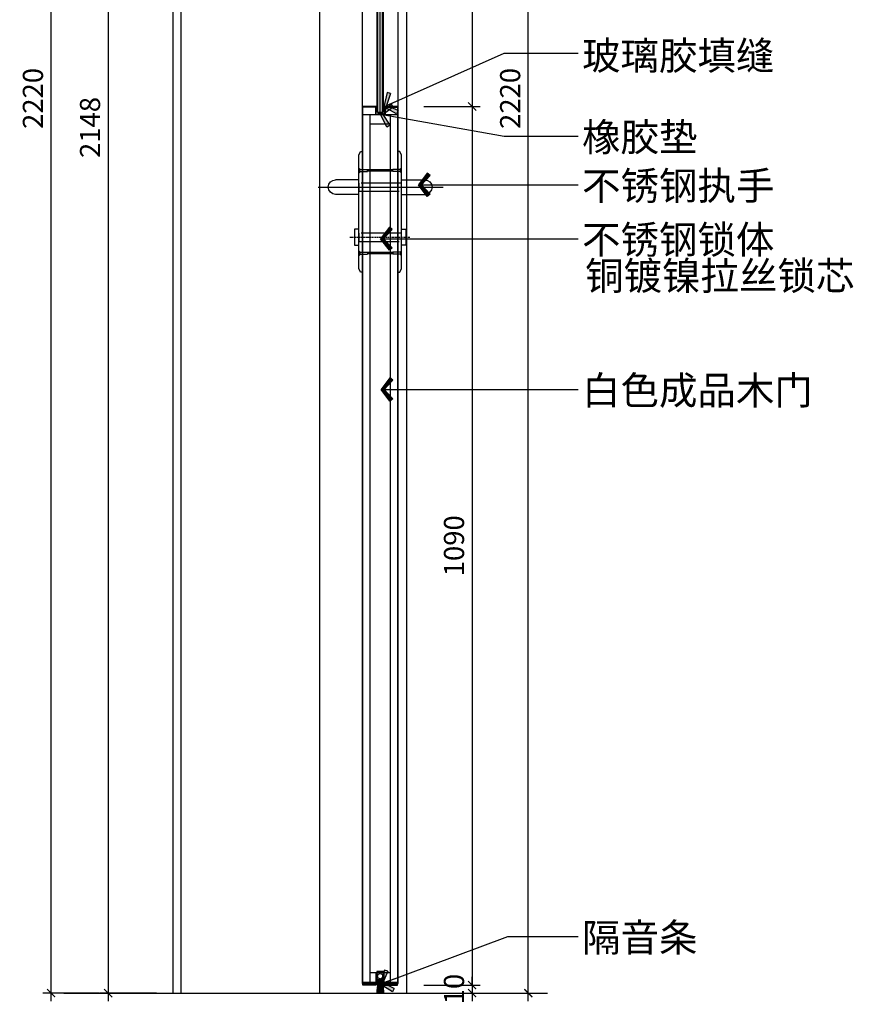
# Model space of a CAD drawing. Units: millimetres. Extents: x 40182 to 144545, y 781 to 45962.
# Drawn here: x 142079 to 143114, y 3741 to 4963 of the extents above; entities that cross this region are included whole.
import ezdxf

# ---------------------------------------------------------------- set-up
doc = ezdxf.new("R2010")
doc.units = ezdxf.units.MM
doc.header["$LTSCALE"] = 10
for name, pattern in [('CENTER', [50.8, 31.75, -6.35, 6.35, -6.35]), ('DASH', [0.35, 0.25, -0.1]), ('HIDDEN', [0.375, 0.25, -0.125])]:
    doc.linetypes.add(name, pattern=pattern)
doc.layers.get('Defpoints').update_dxf_attribs({"color": 251})
for name, color, linetype in [('D-Detail(节点图层)', 134, 'Continuous'), ('DIM_LEAD', 3, 'Continuous'), ('E-Elevation(立面图层)', 134, 'Continuous'), ('I-DETL-1', 1, 'Continuous'), ('I-DETL-8', 8, 'Continuous'), ('I-DETL-PATT-2', 251, 'Continuous'), ('P-Furniture(活动家具)', 134, 'Continuous'), ('PUB_DIM', 3, 'Continuous'), ('PUB_TEXT', 7, 'Continuous')]:
    doc.layers.add(name, color=color, linetype=linetype)
doc.styles.add('_TCH_DIM_T3', font='SIMPLEX', dxfattribs={"width": 0.705882, "bigfont": 'GBCBIG'})
doc.styles.add('TYDG_02', font='tssdeng.shx', dxfattribs={"width": 0.8, "bigfont": 'tssdchn.shx'})
doc.linetypes.add('ZIGZAG', pattern='A,0.00254,-5.08,[131,ltypeshp.shx,S=5.08,R=0,X=-5.08,Y=0],-10.16,[131,ltypeshp.shx,S=5.08,R=180,X=5.08,Y=0],-5.08', length=20.32254)
doc.dimstyles.new('_TCH_ARCH&&100', dxfattribs={"dimscale": 0, "dimtxt": 3, "dimasz": 1, "dimexe": 1, "dimexo": 1, "dimgap": 1, "dimtad": 1, "dimdec": 0, "dimzin": 0, "dimdsep": 46, "dimtxsty": '_TCH_DIM_T3', "dimblk": 'ARCHTICK', "dimcen": 0.09, "dimdle": 1, "dimclrt": 7, "dimazin": 2, "dimtfac": 1, "dimtdec": 0, "dimtix": 1, "dimtmove": 2, "dimatfit": 3, "dimldrblk": 'DOT', "dimfxl": 0, "dimtolj": 1, "dimtzin": 0, "dimarcsym": 0})
doc.dimstyles.new('_TCH_ARCH&&30', dxfattribs={"dimscale": 0, "dimtxt": 3, "dimasz": 1, "dimexe": 1, "dimexo": 1, "dimgap": 1, "dimtad": 1, "dimdec": 0, "dimzin": 0, "dimdsep": 46, "dimtxsty": '_TCH_DIM_T3', "dimblk": 'ARCHTICK', "dimcen": 0.09, "dimdle": 1, "dimclrt": 7, "dimazin": 2, "dimtfac": 1, "dimtdec": 0, "dimtix": 1, "dimtmove": 2, "dimatfit": 3, "dimldrblk": 'DOT', "dimfxl": 0, "dimtolj": 1, "dimtzin": 0, "dimarcsym": 0})

# ---------------------------------------------------------------- blocks, each defined once
blk = doc.blocks.new('A$C7C1C6180')
at = {"color": 251}
for p, q in [((22, 14.8, 0.1), (21, -2.6, 0.1)), ((23, 14.8, 0.1), (22.5, -2.6, 0.1)), ((23.9, 14.8, 0.1), (23.9, -2.6, 0.1)), ((25.1, 14.8, 0.1), (25.1, -2.6, 0.1)), ((26.2, 14.8, 0.1), (26.2, -2.6, 0.1)), ((27.2, 14.8, 0.1), (27.7, -2.6, 0.1)), ((28.2, 14.8, 0.1), (29.1, -2.6, 0.1))]:
    blk.add_line(p, q, dxfattribs=at)
at = {"elevation": 0}
for points in [[(46.5, 8.4), (30.4, 8.4, -0.414214), (30, 8.8), (30, 23.5, 0.414214), (29, 24.5), (21, 24.5), (21, 23.9), (29, 23.9, -0.414214), (29.4, 23.5), (29.4, 8.8, 0.414214), (30.4, 7.8), (46.5, 7.8)], [(3.5, 8.4), (19.6, 8.4, 0.414214), (20, 8.8), (20, 22.5, -0.414214), (21, 23.5), (29, 23.5), (29, 22.9), (21, 22.9, 0.414214), (20.6, 22.5), (20.6, 8.8, -0.414214), (19.6, 7.8), (3.5, 7.8)]]:
    blk.add_lwpolyline(points, format="xyb", close=True, dxfattribs=at)
at = {"color": 251, "elevation": 0.1}
blk.add_lwpolyline([(21, 14.8), (29, 14.8), (29, 22.8), (21, 22.8)], close=True, dxfattribs=at)
at = {"elevation": 0}
for points in [[(3.5, 10.8), (3.5, 10.8), (3.5, 8.4)], [(46.5, 8.4), (46.5, 10.8), (46.5, 10.8)]]:
    blk.add_lwpolyline(points, dxfattribs=at)
at = {"color": 251}
blk.add_circle((25, 18.8, 0.1), 3.31, dxfattribs=at)
at = {"layer": 'I-DETL-1', "elevation": 0.1}
for points in [[(22.3, 5.1), (23.8, 5.1), (23.8, 4.3), (21.5, 4.3), (21.5, 4), (22.5, 4), (22.5, 9.1), (27.5, 9.1), (27.5, 4), (28.5, 4), (28.5, 4.3), (26.2, 4.3), (26.2, 5.1), (27.7, 5.1), (27.7, 8.1), (22.3, 8.1)], [(22.1, 7.9), (28.1, 7.9), (28.1, 2.9), (22.1, 2.9)]]:
    blk.add_lwpolyline(points, close=True, dxfattribs=at)
blk.add_lwpolyline([(24.2, 4.2), (24.2, 5.3), (22.9, 5.3), (22.9, 7.4, -0.772352), (23.8, 7.6), (24.1, 7.1, 0.271334), (24.5, 6.9), (25.5, 6.9, 0.271334), (25.9, 7.1), (26.2, 7.6, -0.772352), (27.1, 7.4), (27.1, 5.3), (25.8, 5.3), (25.8, 4.2)], format="xyb", dxfattribs=at)
at = {"layer": 'I-DETL-1'}
blk.add_ellipse((25, 1, 0.1), major_axis=(4.27, 0), ratio=0.750905, start_param=1.759141, end_param=7.665637, dxfattribs=at)
blk.add_open_spline([(28.5, 1, 0.1), (28.5, 1.4, 0.1), (28.4, 1.7, 0.1), (27.9, 2.4, 0.1), (27.6, 2.7, 0.1), (26.7, 3.2, 0.1), (26.1, 3.4, 0.1), (25, 3.5, 0.1), (24.4, 3.4, 0.1), (23.3, 3.2, 0.1), (22.8, 2.9, 0.1), (22.1, 2.4, 0.1), (21.9, 2.1, 0.1), (21.6, 1.6, 0.1), (21.5, 1.3, 0.1), (21.5, 0.7, 0.1), (21.6, 0.4, 0.1), (21.9, -0.1, 0.1), (22.2, -0.4, 0.1), (22.8, -0.9, 0.1), (23.2, -1, 0.1), (24.1, -1.3, 0.1), (24.6, -1.4, 0.1), (25.5, -1.4, 0.1), (26, -1.3, 0.1), (26.9, -1, 0.1), (27.3, -0.8, 0.1), (27.9, -0.3, 0.1), (28.1, 0, 0.1), (28.4, 0.5, 0.1), (28.5, 0.8, 0.1), (28.5, 1, 0.1)], degree=3, knots=[0, 0, 0, 0, 0.474192, 0.474192, 0.948385, 0.948385, 1.422577, 1.422577, 1.89677, 1.89677, 2.370962, 2.370962, 2.763912, 2.763912, 3.156861, 3.156861, 3.549811, 3.549811, 3.94276, 3.94276, 4.33571, 4.33571, 4.728659, 4.728659, 5.121609, 5.121609, 5.514558, 5.514558, 5.907507, 5.907507, 6.283185, 6.283185, 6.283185, 6.283185], dxfattribs=at)
blk = doc.blocks.new('A$C53FB7CA2')
at = {"layer": 'I-DETL-1'}
for points in [[(-45, 83), (-46.8, 83), (-48.9, 87.7), (-48.9, 228.3), (-46.8, 233), (-45, 233)], [(0, 83), (1.8, 83), (3.9, 87.7), (3.9, 228.3), (1.8, 233), (0, 233)], [(-48.9, 197.7), (-77.9, 197.7)], [(3.9, 197.7), (32.9, 197.7)], [(-48.9, 179.7), (-77.9, 179.7)], [(3.9, 179.7), (32.9, 179.7)]]:
    blk.add_lwpolyline(points, dxfattribs=at)
for points in [[(-48.9, 136.5), (-54.2, 136.5), (-54.2, 116.5), (-48.9, 116.5)], [(3.9, 136.5), (9.2, 136.5), (9.2, 116.5), (3.9, 116.5)]]:
    blk.add_lwpolyline(points, close=True, dxfattribs=at)
for centre, start, end in [((-77.9, 188.7), 90, 270), ((32.9, 188.7), 270, 90)]:
    blk.add_arc(centre, 9, start, end, dxfattribs=at)
at = {"layer": 'I-DETL-8', "linetype": 'DASH', "ltscale": 20}
for p, q in [((-48.9, 212.3), (-47.7, 211.3)), ((-47.7, 207.4), (-47.7, 211.3)), ((-47.7, 210.6), (-38.3, 210.6)), ((-47.7, 208), (-38.3, 208)), ((-38.3, 208), (-38.3, 210.6)), ((-38.3, 210.1), (-6.7, 210.1)), ((-38.3, 208.4), (-6.7, 208.4)), ((-6.7, 208), (-6.7, 210.6)), ((2.7, 210.6), (-6.7, 210.6)), ((2.7, 208), (-6.7, 208)), ((3.9, 212.3), (2.7, 211.3)), ((2.7, 207.4), (2.7, 211.3)), ((-48.9, 206.4), (-47.7, 207.4)), ((3.9, 206.4), (2.7, 207.4)), ((-48.9, 109.5), (-47.7, 108.6)), ((-48.9, 103.7), (-47.7, 104.7)), ((-47.7, 108.6), (-47.7, 104.7)), ((-47.7, 108), (-38.3, 108)), ((-47.7, 105.4), (-38.3, 105.4)), ((-38.3, 108), (-38.3, 105.4)), ((-38.3, 107.5), (-6.7, 107.5)), ((-38.3, 105.8), (-6.7, 105.8)), ((-6.7, 108), (-6.7, 105.4)), ((2.7, 108), (-6.7, 108)), ((2.7, 105.4), (-6.7, 105.4)), ((3.9, 109.5), (2.7, 108.6)), ((2.7, 108.6), (2.7, 104.7)), ((3.9, 103.7), (2.7, 104.7))]:
    blk.add_line(p, q, dxfattribs=at)
for points in [[(-48.9, 193.7), (3.9, 193.7), (3.9, 183.7), (-48.9, 183.7)], [(-48.9, 131.5), (3.9, 131.5), (3.9, 121.4), (-48.9, 121.4)]]:
    blk.add_lwpolyline(points, close=True, dxfattribs=at)
at = {"layer": 'I-DETL-PATT-2', "linetype": 'CENTER', "ltscale": 0.5}
blk.add_line((54.6, 188.7), (-100.8, 188.7), dxfattribs=at)
at = {"layer": 'I-DETL-PATT-2', "linetype": 'HIDDEN', "ltscale": 0.6}
blk.add_line((15.2, 126.5), (-59.3, 126.5), dxfattribs=at)
blk = doc.blocks.new('_ArchTick')
at = {"color": 2, "linetype": 'ByBlock', "const_width": 0.15}
blk.add_lwpolyline([(-0.5, -0.5), (0.5, 0.5)], dxfattribs=at)
blk = doc.blocks.new('*D135')
at = {"layer": 'Defpoints', "color": 0, "transparency": 16777216}
for p in [(142451.2, 5903.1, 0), (142189.1, 3755.1), (142294.2, 3755.1, 0.3)]:
    blk.add_point(p, dxfattribs=at)
at = {"layer": 'PUB_DIM', "color": 0, "lineweight": -2, "transparency": 16777216}
for p, q in [((142189.1, 5913.1), (142189.1, 3745.1)), ((142249.1, 5903.1), (142179.1, 5903.1)), ((142249.1, 3755.1), (142179.1, 3755.1))]:
    blk.add_line(p, q, dxfattribs=at)
at = {"layer": 'PUB_DIM', "color": 0, "lineweight": -2, "transparency": 16777216, "xscale": 10.00000068865566, "yscale": 10.00000068865566, "zscale": 10.00000068865566}
for p, rotation in [((142189.1, 5903.1), 90), ((142189.1, 3755.1), 270)]:
    blk.add_blockref('_ArchTick', p, dxfattribs=dict(at, rotation=rotation))
at = {"layer": 'PUB_DIM', "color": 7, "transparency": 16777216, "insert": (142166.6, 4829.1), "char_height": 25, "attachment_point": 5, "rotation": 90, "style": '_TCH_DIM_T3'}
blk.add_mtext('\\A1;2148', dxfattribs=at)
blk = doc.blocks.new('_Dot')
at = {"color": 0, "linetype": 'ByBlock', "lineweight": -2}
blk.add_line((-0.5, 0), (-1, 0), dxfattribs=at)
at = {"color": 0, "linetype": 'ByBlock', "const_width": 0.5}
blk.add_lwpolyline([(-0.25, 0, 1), (0.25, 0, 1)], format="xyb", close=True, dxfattribs=at)
blk = doc.blocks.new('*D136')
at = {"layer": 'Defpoints', "color": 0, "transparency": 16777216}
for p in [(142118.2, 5975.1), (142269.2, 5975.1, 0), (142284.2, 3755.1, 0)]:
    blk.add_point(p, dxfattribs=at)
at = {"layer": 'PUB_DIM', "color": 0, "lineweight": -2, "transparency": 16777216}
for p, q in [((142178.2, 5975.1), (142108.2, 5975.1)), ((142118.2, 3745.1), (142118.2, 5985.1)), ((142178.2, 3755.1), (142108.2, 3755.1))]:
    blk.add_line(p, q, dxfattribs=at)
at = {"layer": 'PUB_DIM', "color": 0, "lineweight": -2, "transparency": 16777216, "xscale": 10.00000068865566, "yscale": 10.00000068865566, "zscale": 10.00000068865566}
for p, rotation in [((142118.2, 5975.1), 90), ((142118.2, 3755.1), 270)]:
    blk.add_blockref('_ArchTick', p, dxfattribs=dict(at, rotation=rotation))
at = {"layer": 'PUB_DIM', "color": 7, "transparency": 16777216, "insert": (142095.7, 4865.1), "char_height": 25, "attachment_point": 5, "rotation": 90, "style": '_TCH_DIM_T3'}
blk.add_mtext('\\A1;2220', dxfattribs=at)
blk = doc.blocks.new('*D147')
at = {"layer": 'Defpoints', "color": 0, "transparency": 16777216}
for p in [(142549.2, 5755.1, 0), (142549.2, 4855.1, 0.1), (142640.8, 4855.1)]:
    blk.add_point(p, dxfattribs=at)
at = {"layer": 'PUB_DIM', "color": 0, "lineweight": -2, "transparency": 16777216}
for p, q in [((142580.8, 5755.1), (142650.8, 5755.1)), ((142640.8, 5765.1), (142640.8, 4845.1)), ((142580.8, 4855.1), (142650.8, 4855.1))]:
    blk.add_line(p, q, dxfattribs=at)
at = {"layer": 'PUB_DIM', "color": 0, "lineweight": -2, "transparency": 16777216, "xscale": 10.00000068865566, "yscale": 10.00000068865566, "zscale": 10.00000068865566}
for p, rotation in [((142640.8, 5755.1), 90), ((142640.8, 4855.1), 270)]:
    blk.add_blockref('_ArchTick', p, dxfattribs=dict(at, rotation=rotation))
at = {"layer": 'PUB_DIM', "color": 7, "transparency": 16777216, "insert": (142618.3, 5305.1), "char_height": 25, "attachment_point": 5, "rotation": 90, "style": '_TCH_DIM_T3'}
blk.add_mtext('\\A1;900', dxfattribs=at)
blk = doc.blocks.new('*D148')
at = {"layer": 'Defpoints', "color": 0, "transparency": 16777216}
for p in [(142549.2, 4855.1, 0.1), (142551.2, 3765.1, 0), (142640.8, 3765.1)]:
    blk.add_point(p, dxfattribs=at)
at = {"layer": 'PUB_DIM', "color": 0, "lineweight": -2, "transparency": 16777216}
for p, q in [((142640.8, 4865.1), (142640.8, 3755.1)), ((142580.8, 4855.1), (142650.8, 4855.1)), ((142580.8, 3765.1), (142650.8, 3765.1))]:
    blk.add_line(p, q, dxfattribs=at)
at = {"layer": 'PUB_DIM', "color": 0, "lineweight": -2, "transparency": 16777216, "xscale": 10.00000068865566, "yscale": 10.00000068865566, "zscale": 10.00000068865566}
for p, rotation in [((142640.8, 4855.1), 90), ((142640.8, 3765.1), 270)]:
    blk.add_blockref('_ArchTick', p, dxfattribs=dict(at, rotation=rotation))
at = {"layer": 'PUB_DIM', "color": 7, "transparency": 16777216, "insert": (142618.3, 4310.1), "char_height": 25, "attachment_point": 5, "rotation": 90, "style": '_TCH_DIM_T3'}
blk.add_mtext('\\A1;1090', dxfattribs=at)
blk = doc.blocks.new('*D149')
at = {"layer": 'Defpoints', "color": 0, "transparency": 16777216}
for p in [(142551.2, 3765.1, 0), (142559.2, 3755.1, 0), (142640.8, 3755.1)]:
    blk.add_point(p, dxfattribs=at)
at = {"layer": 'PUB_DIM', "color": 0, "lineweight": -2, "transparency": 16777216}
for p, q in [((142640.8, 3765.1), (142640.8, 3775.1)), ((142580.8, 3765.1), (142650.8, 3765.1)), ((142640.8, 3765.1), (142640.8, 3755.1)), ((142580.8, 3755.1), (142650.8, 3755.1)), ((142640.8, 3755.1), (142640.8, 3745.1))]:
    blk.add_line(p, q, dxfattribs=at)
at = {"layer": 'PUB_DIM', "color": 0, "lineweight": -2, "transparency": 16777216, "xscale": 10.00000068865566, "yscale": 10.00000068865566, "zscale": 10.00000068865566}
for p, rotation in [((142640.8, 3765.1), 270), ((142640.8, 3755.1), 90)]:
    blk.add_blockref('_ArchTick', p, dxfattribs=dict(at, rotation=rotation))
at = {"layer": 'PUB_DIM', "color": 7, "transparency": 16777216, "insert": (142618.3, 3760.1), "char_height": 25, "attachment_point": 5, "rotation": 90, "style": '_TCH_DIM_T3'}
blk.add_mtext('\\A1;10', dxfattribs=at)
blk = doc.blocks.new('*D150')
at = {"layer": 'Defpoints', "color": 0, "transparency": 16777216}
for p in [(142559.2, 5975.1, 0), (142710.5, 5975.1), (142559.2, 3755.1, 0)]:
    blk.add_point(p, dxfattribs=at)
at = {"layer": 'PUB_DIM', "color": 0, "lineweight": -2, "transparency": 16777216}
for p, q in [((142650.5, 5975.1), (142720.5, 5975.1)), ((142710.5, 3745.1), (142710.5, 5985.1)), ((142650.5, 3755.1), (142720.5, 3755.1))]:
    blk.add_line(p, q, dxfattribs=at)
at = {"layer": 'PUB_DIM', "color": 0, "lineweight": -2, "transparency": 16777216, "xscale": 10.00000068865566, "yscale": 10.00000068865566, "zscale": 10.00000068865566}
for p, rotation in [((142710.5, 5975.1), 90), ((142710.5, 3755.1), 270)]:
    blk.add_blockref('_ArchTick', p, dxfattribs=dict(at, rotation=rotation))
at = {"layer": 'PUB_DIM', "color": 7, "transparency": 16777216, "insert": (142688, 4865.1), "char_height": 25, "attachment_point": 5, "rotation": 90, "style": '_TCH_DIM_T3'}
blk.add_mtext('\\A1;2220', dxfattribs=at)
blk = doc.blocks.new('A')
for p, q in [((-1.44, 1.15), (-1.09, 1.44)), ((-1.09, 1.44), (0, 0)), ((-0.37, 0), (-2.13, 0)), ((-1.44, 1.15), (-0.37, 0)), ((-1.44, -1.15), (-0.37, 0)), ((-1.09, -1.44), (0, 0)), ((-1.44, -1.15), (-1.09, -1.44))]:
    blk.add_line(p, q)
for points in [[(-1.44, 1.15), (-1.09, 1.44), (-0.37, 0), (0, 0)], [(-1.44, -1.15), (-1.09, -1.44), (-0.37, 0), (0, 0)]]:
    blk.add_solid(points)

msp = doc.modelspace()

# ---------------------------------------------------------------- hatches: boundary and pattern name
at = {"layer": 'E-Elevation(立面图层)'}
h = msp.add_hatch(dxfattribs=at)
h.set_pattern_fill('HONEY', color=250, scale=0.2, angle=-90, style=0)
h.set_pattern_definition([(270, (142188.1085, 4848.14175), (-0.549926, -0.9525), [0.635, -1.27]), (150, (142188.1085, 4848.14175), (-0.5499262, 0.9524999), [0.635, -1.27]), (210, (142188.1085, 4848.14175), (-1.0998522, -1e-07), [-1.27, 0.635])])
edge = h.paths.add_edge_path()
edge.add_ellipse((142526.7, 4846.6), major_axis=(-2.84, 0), ratio=0.528289, start_angle=0, end_angle=360)

# ---------------------------------------------------------------- linework, layer by layer
at = {"layer": 'D-Detail(节点图层)'}
for p, q in [((142279.2, 5915.1), (142279.2, 3755.1, 0.3)), ((142451.2, 5903.1), (142451.2, 3755.1, 0.3))]:
    msp.add_line(p, q, dxfattribs=at)
at = {"layer": 'E-Elevation(立面图层)', "color": 4}
for p, q in [((142269.2, 5925.1), (142269.2, 3755.1)), ((142559.2, 5925.1), (142559.2, 3755.1)), ((142134.2, 3755.1, 0.3), (142734.2, 3755.1, 0.3))]:
    msp.add_line(p, q, dxfattribs=at)
at = {"layer": 'E-Elevation(立面图层)'}
for p, q in [((142504.2, 5755.1), (142504.2, 4855.1)), ((142549.2, 4855.1), (142549.2, 5755.1))]:
    msp.add_line(p, q, dxfattribs=at)
at = {"layer": 'E-Elevation(立面图层)', "color": 251}
for p, q in [((142523.7, 4848.1), (142523.7, 5762.1)), ((142529.7, 4848.1), (142529.7, 5762.1)), ((142520.7, 4854.1), (142520.7, 4845.1)), ((142505.2, 4845.1), (142548.2, 4845.1)), ((142514.2, 3768.1, 0), (142514.2, 4845.1)), ((142539.2, 4845.1), (142539.2, 3768.1, 0)), ((142539.2, 4833.1), (142514.2, 4833.1)), ((142514.2, 3780.6, -0.4), (142524.6, 3780.6, -0.4)), ((142531.7, 3780.6, -0.4), (142539.2, 3780.6, -0.4))]:
    msp.add_line(p, q, dxfattribs=at)
at = {"layer": 'E-Elevation(立面图层)', "color": 251, "linetype": 'ZIGZAG', "ltscale": 0.005}
msp.add_line((142526.7, 4848.1), (142526.7, 5762.1), dxfattribs=at)
at = {"layer": 'E-Elevation(立面图层)', "color": 251, "linetype": 'ZIGZAG', "ltscale": 0.6}
msp.add_line((142532.7, 4854.1), (142532.7, 4845.1), dxfattribs=at)
at = {"layer": 'E-Elevation(立面图层)'}
msp.add_lwpolyline([(142530.7, 4849.1), (142530.7, 5761.1), (142529.7, 5762.1), (142523.7, 5762.1), (142522.7, 5761.1), (142522.7, 4849.1), (142523.7, 4848.1), (142529.7, 4848.1), (142530.7, 4849.1)], dxfattribs=at)
at = {"layer": 'E-Elevation(立面图层)', "color": 251, "elevation": 0.1}
for points in [[(142521.7, 3768.1), (142505.2, 3768.1), (142505.2, 4854.1)], [(142548.2, 4854.1), (142548.2, 3768.1), (142531.7, 3768.1)]]:
    msp.add_lwpolyline(points, dxfattribs=at)
at = {"layer": 'E-Elevation(立面图层)', "color": 251}
for points in [[(142520.7, 4854.1), (142505.2, 4854.1)], [(142532.7, 4854.1), (142548.2, 4854.1)]]:
    msp.add_lwpolyline(points, dxfattribs=at)
at = {"layer": 'E-Elevation(立面图层)', "linetype": 'Continuous'}
for centre in [(142522.2, 4855.3), (142531.2, 4855.3)]:
    msp.add_arc(centre, 0.517, 194.9076, 345.0924, dxfattribs=at)
at = {"layer": 'E-Elevation(立面图层)', "color": 250}
msp.add_ellipse((142526.7, 4846.6), major_axis=(-2.84, 0), ratio=0.528289, dxfattribs=at)
at = {"layer": 'P-Furniture(活动家具)', "color": 4, "elevation": 0.1}
for points in [[(142521.7, 4845.1), (142521.7, 4855.1), (142504.2, 4855.1), (142504.2, 3767.1), (142521.7, 3767.1)], [(142531.6, 3767.1), (142549.2, 3767.1), (142549.2, 4855.1), (142531.7, 4855.1), (142531.7, 4845.1)]]:
    msp.add_lwpolyline(points, dxfattribs=at)

# ---------------------------------------------------------------- block references
at = {"layer": 'E-Elevation(立面图层)', "xscale": -1}
msp.add_blockref('A$C53FB7CA2', (142504.2, 4566.4, -0.3), dxfattribs=at)
at = {"layer": 'E-Elevation(立面图层)', "color": 2}
msp.add_blockref('A$C7C1C6180', (142501.7, 3757.3, 0.1), dxfattribs=at)

# ---------------------------------------------------------------- texts
at = {"layer": 'PUB_TEXT', "char_height": 35, "attachment_point": 1, "style": 'TYDG_02'}
for s, insert in [('玻璃胶填缝', (142777.2, 4935.7, 0)), ('橡胶垫', (142777.2, 4834.7, 0)), ('不锈钢执手', (142777.2, 4774.3, 0)), ('不锈钢锁体', (142777.2, 4707.4, 0)), ('铜镀镍拉丝锁芯', (142781, 4662.5, 0)), ('白色成品木门', (142777.2, 4520.4, 0)), ('隔音条', (142777.2, 3841.6, 0.2))]:
    msp.add_mtext_dynamic_manual_height_columns(s, width=355.244, gutter_width=12.5, heights=[0], dxfattribs=dict(at, insert=insert))

# ---------------------------------------------------------------- dimensions: what is measured, and where the dimension line sits
at = {"layer": 'PUB_DIM'}
for base, p1, p2, picture, middle in [((142118.2, 5975.1, 0), (142284.2, 3755.1), (142269.2, 5975.1), '*D136', (142095.7, 4865.1, 0)), ((142710.5, 5975.1, 0), (142559.2, 3755.1), (142559.2, 5975.1), '*D150', (142688, 4865.1, 0)), ((142189.1, 3755.1, 0), (142451.2, 5903.1), (142294.2, 3755.1, 0.3), '*D135', (142166.6, 4829.1, 0)), ((142640.8, 4855.1, 0), (142549.2, 5755.1), (142549.2, 4855.1, 0.1), '*D147', (142618.3, 5305.1, 0)), ((142640.8, 3765.1, 0), (142549.2, 4855.1, 0.1), (142551.2, 3765.1, 0), '*D148', (142618.3, 4310.1, 0)), ((142640.8, 3755.1, 0), (142551.2, 3765.1, 0), (142559.2, 3755.1), '*D149', (142618.3, 3760.1, 0))]:
    dim = msp.add_linear_dim(base=base, p1=p1, p2=p2, angle=90, dimstyle='_TCH_ARCH&&30', override={"dimscale": 10.000001, "dimtxt": 2.5, "dimarcsym": 1}, dxfattribs=at)
    dim.commit()
    dim.dimension.update_dxf_attribs({"geometry": picture, "text_midpoint": middle})

# ---------------------------------------------------------------- leaders
at = {"layer": 'DIM_LEAD', "color": 251}
for points in [[(142531.1, 4854.8), (142680.7, 4921.3), (142772.6, 4921.3)], [(142526.9, 4845.7), (142680.7, 4818.3), (142772.6, 4818.3)], [(142574.2, 4758), (142772.6, 4758)], [(142527.2, 4691.1), (142772.6, 4691.1)], [(142527.8, 4504.1), (142772.6, 4504.1)], [(142526.7, 3766.4, 0.2), (142685.2, 3825.3, 0.2), (142772.6, 3825.3, 0.2)]]:
    msp.add_leader(points, dimstyle='_TCH_ARCH&&100', override={"dimscale": 10, "dimtad": 0, "dimldrblk": 'A'}, dxfattribs=at)

doc.saveas('drawing.dxf')
